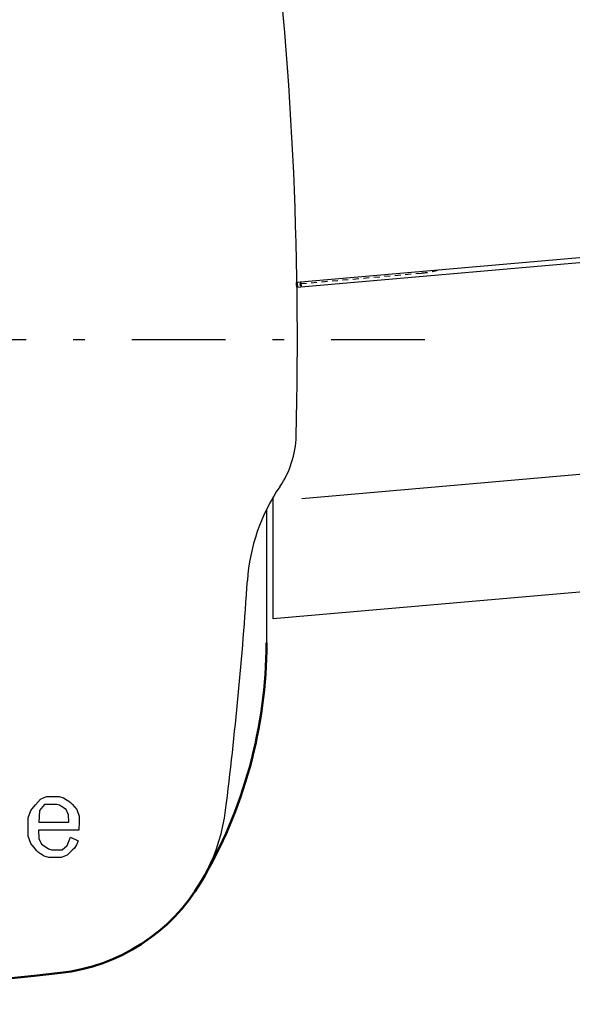
# Model space of a CAD drawing. Extents: x 66 to 634, y 0 to 350.
# Drawn here: x 128 to 140, y 50 to 72 of the extents above; entities that cross this region are included whole.
import ezdxf

# ---------------------------------------------------------------- set-up
doc = ezdxf.new("R2010")
doc.units = 0
doc.header["$MEASUREMENT"] = 0
for name, pattern in [('AI-Linetype-14', [4.29128, 2.019426, -1.009713, 0.252428, -1.009713]), ('AI-Linetype-15', [0.189321, 0.126214, -0.063107]), ('AI-Linetype-16', [0.189321, 0.126214, -0.063107]), ('AI-Linetype-4', [4.29128, 2.019426, -1.009713, 0.252428, -1.009713])]:
    doc.linetypes.add(name, pattern=pattern)
doc.layers.get('0').update_dxf_attribs({"lineweight": 0})

msp = doc.modelspace()

# ---------------------------------------------------------------- linework, layer by layer
at = {"color": 18, "lineweight": 25, "true_color": 0x000000}
for p, q in [((172.642, 69.191), (134.424, 65.848)), ((134.426, 65.747), (172.665, 69.092)), ((134.503, 65.824), (134.518, 65.856)), ((134.507, 65.777), (134.503, 65.824)), ((171.356, 64.417), (134.526, 61.194)), ((171.899, 61.93), (133.915, 58.607)), ((133.915, 58.607), (133.915, 61.232)), ((133.915, 58.607), (133.915, 61.232)), ((133.767, 60.961), (133.767, 58.088)), ((133.767, 60.961), (133.767, 58.088)), ((128.797, 54.599), (128.901, 54.721)), ((128.797, 54.599), (128.901, 54.721)), ((128.901, 54.721), (129.036, 54.782)), ((128.901, 54.721), (129.036, 54.782)), ((129.036, 54.782), (129.204, 54.782)), ((129.036, 54.782), (129.204, 54.782)), ((129.204, 54.782), (129.308, 54.782)), ((129.204, 54.782), (129.308, 54.782)), ((129.308, 54.782), (129.4, 54.756)), ((129.308, 54.782), (129.4, 54.756)), ((129.4, 54.756), (129.479, 54.703)), ((129.4, 54.756), (129.479, 54.703)), ((129.479, 54.703), (129.516, 54.679)), ((129.479, 54.703), (129.516, 54.679)), ((128.693, 54.477), (128.797, 54.599)), ((128.693, 54.477), (128.797, 54.599)), ((128.988, 54.611), (128.879, 54.482)), ((128.988, 54.611), (128.879, 54.482)), ((129.194, 54.611), (128.988, 54.611)), ((129.194, 54.611), (128.988, 54.611)), ((129.254, 54.611), (129.194, 54.611)), ((129.254, 54.611), (129.194, 54.611)), ((129.309, 54.595), (129.254, 54.611)), ((129.309, 54.595), (129.254, 54.611)), ((129.358, 54.563), (129.309, 54.595)), ((129.358, 54.563), (129.309, 54.595)), ((129.453, 54.501), (129.358, 54.563)), ((129.453, 54.501), (129.358, 54.563)), ((129.505, 54.389), (129.453, 54.501)), ((129.505, 54.389), (129.453, 54.501)), ((129.516, 54.679), (129.55, 54.649)), ((129.516, 54.679), (129.55, 54.649)), ((129.55, 54.649), (129.582, 54.613)), ((129.55, 54.649), (129.582, 54.613)), ((129.582, 54.613), (129.682, 54.502)), ((129.582, 54.613), (129.682, 54.502)), ((129.682, 54.502), (129.733, 54.36)), ((129.682, 54.502), (129.733, 54.36)), ((128.641, 54.32), (128.693, 54.477)), ((128.641, 54.32), (128.693, 54.477)), ((128.641, 54.125), (128.641, 54.32)), ((128.641, 54.125), (128.641, 54.32)), ((128.879, 54.482), (128.866, 54.226)), ((128.879, 54.482), (128.866, 54.226)), ((129.514, 54.226), (129.505, 54.389)), ((129.514, 54.226), (129.505, 54.389)), ((129.733, 54.36), (129.733, 54.191)), ((129.733, 54.36), (129.733, 54.191)), ((128.641, 53.928), (128.641, 54.125)), ((128.641, 53.928), (128.641, 54.125)), ((128.866, 54.226), (129.514, 54.226)), ((128.866, 54.226), (129.514, 54.226)), ((129.73, 54.128), (129.728, 54.058)), ((129.73, 54.128), (129.728, 54.058)), ((129.733, 54.172), (129.73, 54.128)), ((129.733, 54.172), (129.73, 54.128)), ((129.733, 54.191), (129.733, 54.172)), ((129.733, 54.191), (129.733, 54.172)), ((128.692, 53.77), (128.641, 53.928)), ((128.692, 53.77), (128.641, 53.928)), ((129.728, 54.058), (128.862, 54.058)), ((128.862, 54.058), (128.869, 53.879)), ((129.728, 54.058), (128.862, 54.058)), ((128.862, 54.058), (128.869, 53.879)), ((128.869, 53.879), (128.924, 53.756)), ((128.869, 53.879), (128.924, 53.756)), ((129.479, 53.727), (129.547, 53.909)), ((129.479, 53.727), (129.547, 53.909)), ((129.547, 53.909), (129.716, 53.825)), ((129.547, 53.909), (129.716, 53.825)), ((128.793, 53.649), (128.692, 53.77)), ((128.793, 53.649), (128.692, 53.77)), ((128.826, 53.609), (128.793, 53.649)), ((128.826, 53.609), (128.793, 53.649)), ((128.924, 53.756), (129.026, 53.688)), ((128.924, 53.756), (129.026, 53.688)), ((129.026, 53.688), (129.079, 53.653)), ((129.026, 53.688), (129.079, 53.653)), ((129.079, 53.653), (129.141, 53.636)), ((129.079, 53.653), (129.141, 53.636)), ((129.367, 53.636), (129.479, 53.727)), ((129.367, 53.636), (129.479, 53.727)), ((129.632, 53.67), (129.584, 53.623)), ((129.632, 53.67), (129.584, 53.623)), ((129.676, 53.738), (129.632, 53.67)), ((129.676, 53.738), (129.632, 53.67)), ((129.716, 53.825), (129.676, 53.738)), ((129.716, 53.825), (129.676, 53.738)), ((128.862, 53.576), (128.826, 53.609)), ((128.862, 53.576), (128.826, 53.609)), ((128.902, 53.55), (128.862, 53.576)), ((128.902, 53.55), (128.862, 53.576)), ((128.985, 53.495), (128.902, 53.55)), ((128.985, 53.495), (128.902, 53.55)), ((129.082, 53.467), (128.985, 53.495)), ((129.082, 53.467), (128.985, 53.495)), ((129.194, 53.467), (129.082, 53.467)), ((129.194, 53.467), (129.082, 53.467)), ((129.141, 53.636), (129.211, 53.636)), ((129.141, 53.636), (129.211, 53.636)), ((129.348, 53.467), (129.194, 53.467)), ((129.348, 53.467), (129.194, 53.467)), ((129.211, 53.636), (129.367, 53.636)), ((129.211, 53.636), (129.367, 53.636)), ((129.478, 53.519), (129.348, 53.467)), ((129.478, 53.519), (129.348, 53.467)), ((129.584, 53.623), (129.478, 53.519)), ((129.584, 53.623), (129.478, 53.519))]:
    msp.add_line(p, q, dxfattribs=at)
at = {"color": 18, "linetype": 'AI-Linetype-16', "lineweight": 25, "true_color": 0x000000}
msp.add_line((134.503, 65.824), (137.108, 66.052), dxfattribs=at)
at = {"color": 18, "lineweight": 50, "true_color": 0x000000}
msp.add_line((134.503, 65.824), (134.507, 65.777), dxfattribs=at)
at = {"color": 18, "linetype": 'AI-Linetype-4', "lineweight": 25, "true_color": 0x000000}
msp.add_line((137.178, 64.612), (103.039, 64.612), dxfattribs=at)
at = {"color": 18, "linetype": 'AI-Linetype-14', "lineweight": 25, "true_color": 0x000000}
msp.add_line((137.178, 64.612), (103.039, 64.612), dxfattribs=at)
at = {"color": 18, "lineweight": 25, "true_color": 0x000000}
for points in [[(134.407, 62.541), (134.511, 66.576), (134.312, 70.613), (133.812, 74.618)], [(134.407, 62.541), (134.511, 66.576), (134.312, 70.613), (133.812, 74.618)], [(134.426, 65.747), (134.425, 65.78), (134.425, 65.814), (134.424, 65.848)], [(134.507, 65.777), (134.508, 65.769), (134.509, 65.761), (134.511, 65.754)], [(134.055, 61.452), (134.275, 61.773), (134.397, 62.151), (134.407, 62.541)], [(134.055, 61.452), (134.275, 61.773), (134.397, 62.151), (134.407, 62.541)], [(134.055, 61.452), (133.645, 60.853), (133.404, 60.155), (133.358, 59.43)], [(134.055, 61.452), (133.645, 60.853), (133.404, 60.155), (133.358, 59.43)], [(132.887, 54.49), (133.095, 56.132), (133.251, 57.779), (133.358, 59.43)], [(132.887, 54.49), (133.095, 56.132), (133.251, 57.779), (133.358, 59.43)], [(132.354, 52.935), (133.279, 54.495), (133.767, 56.274), (133.767, 58.088)], [(129.332, 50.983), (131.185, 51.191), (132.654, 52.641), (132.887, 54.49)], [(129.332, 50.983), (131.185, 51.191), (132.654, 52.641), (132.887, 54.49)], [(129.332, 50.983), (130.589, 51.124), (131.708, 51.847), (132.354, 52.935)], [(111.263, 50.983), (117.267, 50.307), (123.328, 50.307), (129.332, 50.983)], [(111.263, 50.983), (117.267, 50.307), (123.328, 50.307), (129.332, 50.983)], [(111.263, 50.983), (117.267, 50.307), (123.328, 50.307), (129.332, 50.983)], [(111.263, 50.983), (117.267, 50.307), (123.328, 50.307), (129.332, 50.983)]]:
    msp.add_open_spline(points, degree=3, dxfattribs=at)
at = {"color": 18, "linetype": 'AI-Linetype-15', "lineweight": 25, "true_color": 0x000000}
msp.add_open_spline([(137.108, 66.052), (137.224, 66.062), (137.339, 66.083), (137.452, 66.113)], degree=3, dxfattribs=at)
at = {"color": 18, "lineweight": 50, "true_color": 0x000000}
for points in [[(134.426, 65.747), (134.425, 65.78), (134.425, 65.814), (134.424, 65.848)], [(132.354, 52.935), (133.279, 54.495), (133.767, 56.274), (133.767, 58.088)], [(129.332, 50.983), (130.589, 51.124), (131.708, 51.847), (132.354, 52.935)], [(111.263, 50.983), (117.267, 50.307), (123.328, 50.307), (129.332, 50.983)], [(111.263, 50.983), (117.267, 50.307), (123.328, 50.307), (129.332, 50.983)]]:
    msp.add_open_spline(points, degree=3, dxfattribs=at)

doc.saveas('drawing.dxf')
